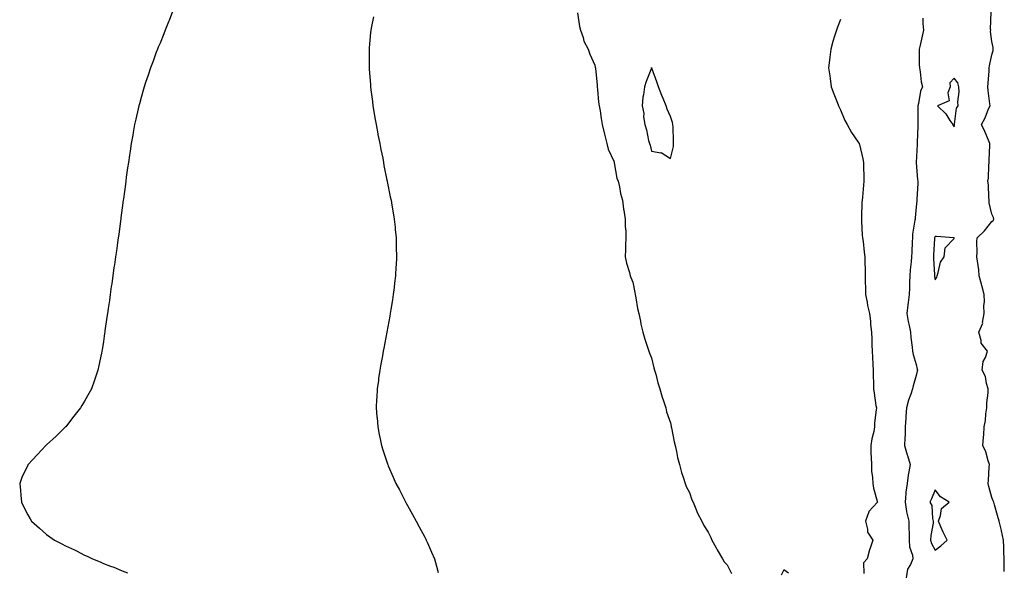
# Model space of a CAD drawing. Units: inches. Extents: x 860243 to 862883, y 7271498 to 7274138.
# Drawn here: x 860274 to 860795, y 7273125 to 7273418 of the extents above; entities that cross this region are included whole.
import ezdxf

# ---------------------------------------------------------------- set-up
doc = ezdxf.new("R2010")
doc.units = ezdxf.units.IN
doc.header["$MEASUREMENT"] = 0
doc.layers.add('Contour_86027271', color=7, linetype='Continuous', true_color=0x428014)

msp = doc.modelspace()

# ---------------------------------------------------------------- linework, layer by layer
at = {"layer": 'Contour_86027271'}
for points in [[(860354.64, 7273421.92, 3363), (860352.82, 7273417.14, 3363), (860352.48, 7273416.35, 3363), (860350.72, 7273411.92, 3363), (860350.03, 7273409.94, 3363), (860348.05, 7273405.07, 3363), (860347.12, 7273402.86, 3363), (860346.69, 7273401.92, 3363), (860345.88, 7273399.75, 3363), (860344.39, 7273395.58, 3363), (860342.93, 7273391.92, 3363), (860341.78, 7273388.19, 3363), (860340.39, 7273384.26, 3363), (860339.6, 7273381.92, 3363), (860339.28, 7273380.7, 3363), (860338.05, 7273376.23, 3363), (860337.12, 7273372.85, 3363), (860336.85, 7273371.92, 3363), (860336.49, 7273370.37, 3363), (860335.22, 7273364.75, 3363), (860334.57, 7273361.92, 3363), (860333.83, 7273357.7, 3363), (860333.59, 7273356.38, 3363), (860332.77, 7273351.92, 3363), (860332.16, 7273347.81, 3363), (860331.85, 7273345.72, 3363), (860331.26, 7273341.92, 3363), (860330.86, 7273339.11, 3363), (860330.19, 7273334.06, 3363), (860329.89, 7273331.92, 3363), (860329.67, 7273330.3, 3363), (860328.67, 7273322.54, 3363), (860328.59, 7273321.92, 3363), (860328.05, 7273317.86, 3363), (860327.36, 7273312.61, 3363), (860327.27, 7273311.92, 3363), (860327.15, 7273311.02, 3363), (860326.16, 7273303.81, 3363), (860325.9, 7273301.92, 3363), (860325.53, 7273299.4, 3363), (860324.91, 7273295.06, 3363), (860324.47, 7273291.92, 3363), (860323.86, 7273287.73, 3363), (860323.65, 7273286.31, 3363), (860322.45, 7273277.53, 3363), (860322.26, 7273276.13, 3363), (860321.68, 7273271.92, 3363), (860321.21, 7273268.76, 3363), (860320.64, 7273264.51, 3363), (860320.27, 7273261.92, 3363), (860319.96, 7273260.01, 3363), (860318.91, 7273252.78, 3363), (860318.77, 7273251.92, 3363), (860318.67, 7273251.3, 3363), (860318.05, 7273247.05, 3363), (860317.39, 7273242.58, 3363), (860317.3, 7273241.92, 3363), (860317.1, 7273240.96, 3363), (860315.67, 7273234.29, 3363), (860315.21, 7273231.92, 3363), (860313.32, 7273226.65, 3363), (860311.71, 7273221.92, 3363), (860310.39, 7273219.59, 3363), (860308.05, 7273215.45, 3363), (860306.73, 7273213.24, 3363), (860305.94, 7273211.92, 3363), (860302.51, 7273207.46, 3363), (860298.59, 7273202.46, 3363), (860298.17, 7273201.92, 3363), (860298.11, 7273201.86, 3363), (860298.05, 7273201.8, 3363), (860295.05, 7273198.92, 3363), (860293.01, 7273196.96, 3363), (860288.05, 7273192.27, 3363), (860287.87, 7273192.11, 3363), (860287.67, 7273191.92, 3363), (860282.96, 7273187.01, 3363), (860280.55, 7273184.42, 3363), (860278.21, 7273181.92, 3363), (860278.15, 7273181.82, 3363), (860278.05, 7273181.64, 3363), (860274.89, 7273175.07, 3363), (860273.79, 7273171.92, 3363), (860274.23, 7273168.1, 3363), (860274.36, 7273165.61, 3363), (860274.74, 7273161.92, 3363), (860275.87, 7273159.73, 3363), (860278.05, 7273155.23, 3363), (860279.28, 7273153.15, 3363), (860279.98, 7273151.92, 3363), (860284.3, 7273148.17, 3363), (860288.05, 7273144.89, 3363), (860289.79, 7273143.67, 3363), (860292.14, 7273141.92, 3363), (860296.06, 7273139.94, 3363), (860298.05, 7273138.89, 3363), (860302.81, 7273136.68, 3363), (860303.85, 7273136.12, 3363), (860308.05, 7273133.97, 3363), (860309.48, 7273133.35, 3363), (860312.25, 7273131.92, 3363), (860316.42, 7273130.3, 3363), (860318.05, 7273129.57, 3363), (860321.9, 7273128.06, 3363), (860323.58, 7273127.46, 3363), (860328.05, 7273125.56, 3363), (860330.76, 7273124.63, 3363)], [(860461.03, 7273418.94, 3364), (860459.95, 7273413.81, 3364), (860459.47, 7273411.92, 3364), (860459.31, 7273410.66, 3364), (860458.65, 7273402.53, 3364), (860458.58, 7273401.92, 3364), (860458.57, 7273401.4, 3364), (860458.62, 7273392.49, 3364), (860458.61, 7273391.92, 3364), (860458.65, 7273391.32, 3364), (860459.3, 7273383.17, 3364), (860459.38, 7273381.92, 3364), (860459.58, 7273380.39, 3364), (860460.34, 7273374.21, 3364), (860460.64, 7273371.92, 3364), (860461.17, 7273368.8, 3364), (860461.68, 7273365.55, 3364), (860462.32, 7273361.92, 3364), (860463.23, 7273357.1, 3364), (860463.32, 7273356.65, 3364), (860464.28, 7273351.92, 3364), (860464.83, 7273348.7, 3364), (860465.8, 7273344.17, 3364), (860466.23, 7273341.92, 3364), (860466.48, 7273340.35, 3364), (860468.05, 7273332.53, 3364), (860468.16, 7273332.04, 3364), (860468.2, 7273331.92, 3364), (860468.24, 7273331.73, 3364), (860469.83, 7273323.7, 3364), (860470.26, 7273321.92, 3364), (860470.71, 7273319.25, 3364), (860471.34, 7273315.21, 3364), (860471.89, 7273311.92, 3364), (860472.34, 7273307.63, 3364), (860472.47, 7273306.34, 3364), (860472.91, 7273301.92, 3364), (860473.01, 7273296.96, 3364), (860473.17, 7273291.92, 3364), (860472.86, 7273287.11, 3364), (860472.85, 7273286.71, 3364), (860472.59, 7273281.92, 3364), (860472.1, 7273277.88, 3364), (860471.85, 7273275.72, 3364), (860471.38, 7273271.92, 3364), (860470.92, 7273269.05, 3364), (860470.1, 7273263.97, 3364), (860469.74, 7273261.92, 3364), (860469.51, 7273260.46, 3364), (860468.05, 7273251.92, 3364), (860466.43, 7273243.54, 3364), (860466.1, 7273241.92, 3364), (860465.65, 7273239.52, 3364), (860464.89, 7273235.08, 3364), (860464.29, 7273231.92, 3364), (860463.67, 7273227.55, 3364), (860463.53, 7273226.44, 3364), (860462.9, 7273221.92, 3364), (860462.65, 7273217.32, 3364), (860462.61, 7273216.48, 3364), (860462.42, 7273211.92, 3364), (860462.78, 7273207.19, 3364), (860462.82, 7273206.69, 3364), (860463.2, 7273201.92, 3364), (860463.99, 7273197.87, 3364), (860464.46, 7273195.51, 3364), (860465.13, 7273191.92, 3364), (860465.87, 7273189.73, 3364), (860468.05, 7273183.3, 3364), (860468.36, 7273182.23, 3364), (860468.46, 7273181.92, 3364), (860468.76, 7273181.21, 3364), (860471.36, 7273175.23, 3364), (860472.74, 7273171.92, 3364), (860474.62, 7273168.49, 3364), (860477.84, 7273162.13, 3364), (860477.95, 7273161.92, 3364), (860477.99, 7273161.86, 3364), (860478.05, 7273161.75, 3364), (860481.55, 7273155.43, 3364), (860483.46, 7273151.92, 3364), (860485.11, 7273148.98, 3364), (860488.05, 7273143.43, 3364), (860488.57, 7273142.44, 3364), (860488.84, 7273141.92, 3364), (860489.47, 7273140.49, 3364), (860491.66, 7273135.53, 3364), (860493.29, 7273131.92, 3364), (860494.23, 7273128.1, 3364), (860495.21, 7273124.76, 3364)], [(860568.8, 7273421.18, 3365), (860569.95, 7273413.81, 3365), (860570.5, 7273411.92, 3365), (860571.83, 7273408.14, 3365), (860572.27, 7273406.14, 3365), (860574.54, 7273401.92, 3365), (860575.36, 7273399.23, 3365), (860578.05, 7273393.35, 3365), (860578.27, 7273392.13, 3365), (860578.3, 7273391.92, 3365), (860578.33, 7273391.64, 3365), (860579.19, 7273383.05, 3365), (860579.3, 7273381.92, 3365), (860579.47, 7273380.5, 3365), (860580.03, 7273373.9, 3365), (860580.28, 7273371.92, 3365), (860580.79, 7273369.19, 3365), (860581.3, 7273365.16, 3365), (860582, 7273361.92, 3365), (860583.07, 7273356.94, 3365), (860583.09, 7273356.88, 3365), (860584.38, 7273351.92, 3365), (860585.09, 7273348.96, 3365), (860588.05, 7273342.62, 3365), (860588.19, 7273342.07, 3365), (860588.24, 7273341.92, 3365), (860588.31, 7273341.67, 3365), (860589.74, 7273333.61, 3365), (860590.3, 7273331.92, 3365), (860591.01, 7273328.96, 3365), (860591.65, 7273325.52, 3365), (860592.65, 7273321.92, 3365), (860593.21, 7273317.08, 3365), (860593.35, 7273316.62, 3365), (860594.11, 7273311.92, 3365), (860594.09, 7273307.96, 3365), (860594.4, 7273305.57, 3365), (860594.39, 7273301.92, 3365), (860594.29, 7273298.16, 3365), (860594.26, 7273295.71, 3365), (860594.16, 7273291.92, 3365), (860594.7, 7273288.57, 3365), (860596.37, 7273283.6, 3365), (860596.74, 7273281.92, 3365), (860597, 7273280.87, 3365), (860598.05, 7273278.48, 3365), (860599.12, 7273272.98, 3365), (860599.41, 7273271.92, 3365), (860599.8, 7273270.17, 3365), (860600.69, 7273264.57, 3365), (860601.36, 7273261.92, 3365), (860602.21, 7273257.76, 3365), (860602.42, 7273256.29, 3365), (860603.48, 7273251.92, 3365), (860604.41, 7273248.28, 3365), (860605.94, 7273244.03, 3365), (860606.57, 7273241.92, 3365), (860606.93, 7273240.81, 3365), (860608.05, 7273238.34, 3365), (860609.26, 7273233.13, 3365), (860609.62, 7273231.92, 3365), (860610.27, 7273229.7, 3365), (860611.36, 7273225.23, 3365), (860612.47, 7273221.92, 3365), (860613.64, 7273217.52, 3365), (860614.35, 7273215.62, 3365), (860615.51, 7273211.92, 3365), (860616, 7273209.87, 3365), (860618.05, 7273203.95, 3365), (860618.4, 7273202.27, 3365), (860618.5, 7273201.92, 3365), (860618.62, 7273201.34, 3365), (860619.99, 7273193.86, 3365), (860620.46, 7273191.92, 3365), (860621.19, 7273188.79, 3365), (860621.78, 7273185.65, 3365), (860622.74, 7273181.92, 3365), (860623.85, 7273177.72, 3365), (860624.81, 7273175.16, 3365), (860625.83, 7273171.92, 3365), (860626.37, 7273170.24, 3365), (860628.05, 7273167, 3365), (860629.37, 7273163.24, 3365), (860630, 7273161.92, 3365), (860631.47, 7273158.5, 3365), (860632.33, 7273156.2, 3365), (860634.56, 7273151.92, 3365), (860635.66, 7273149.53, 3365), (860638.05, 7273146.12, 3365), (860639.34, 7273143.21, 3365), (860639.99, 7273141.92, 3365), (860642.2, 7273137.77, 3365), (860642.77, 7273136.65, 3365), (860645.55, 7273131.92, 3365), (860646.47, 7273130.35, 3365), (860648.05, 7273128.8, 3365), (860650.31, 7273124.18, 3365)], [(860794.64, 7273125.33, 3367), (860794.52, 7273128.39, 3367), (860794.53, 7273131.92, 3367), (860794.38, 7273135.58, 3367), (860794.32, 7273138.19, 3367), (860794.17, 7273141.92, 3367), (860793.2, 7273146.76, 3367), (860793.18, 7273147.05, 3367), (860791.9, 7273151.92, 3367), (860791.03, 7273154.9, 3367), (860789.48, 7273160.49, 3367), (860789.07, 7273161.92, 3367), (860788.83, 7273162.7, 3367), (860788.05, 7273164.39, 3367), (860786.38, 7273170.25, 3367), (860786.14, 7273171.92, 3367), (860786.37, 7273173.6, 3367), (860786.62, 7273180.49, 3367), (860786.79, 7273181.92, 3367), (860786.11, 7273183.86, 3367), (860784.8, 7273188.68, 3367), (860783.34, 7273191.92, 3367), (860783.63, 7273196.34, 3367), (860783.73, 7273197.6, 3367), (860784.02, 7273201.92, 3367), (860784.71, 7273205.25, 3367), (860784.9, 7273208.77, 3367), (860785.4, 7273211.92, 3367), (860785.48, 7273214.49, 3367), (860786.05, 7273219.92, 3367), (860786.11, 7273221.92, 3367), (860785.24, 7273224.73, 3367), (860784.65, 7273228.52, 3367), (860782.95, 7273231.92, 3367), (860783.44, 7273236.53, 3367), (860784.76, 7273238.63, 3367), (860785.75, 7273241.92, 3367), (860782.39, 7273246.26, 3367), (860782.44, 7273247.54, 3367), (860781.16, 7273251.92, 3367), (860783.23, 7273256.73, 3367), (860783.18, 7273257.05, 3367), (860784.02, 7273261.92, 3367), (860783.85, 7273266.12, 3367), (860784.18, 7273268.05, 3367), (860783.93, 7273271.92, 3367), (860782.78, 7273276.65, 3367), (860782.55, 7273277.42, 3367), (860781.35, 7273281.92, 3367), (860781.1, 7273284.97, 3367), (860780.38, 7273289.6, 3367), (860780.16, 7273291.92, 3367), (860780.34, 7273294.21, 3367), (860780.15, 7273299.82, 3367), (860780.37, 7273301.92, 3367), (860784.25, 7273305.72, 3367), (860788.05, 7273310.7, 3367), (860788.77, 7273311.2, 3367), (860789.16, 7273311.92, 3367), (860788.91, 7273312.78, 3367), (860788.05, 7273314.47, 3367), (860786.58, 7273320.45, 3367), (860786.57, 7273321.92, 3367), (860786.39, 7273323.58, 3367), (860786.21, 7273330.08, 3367), (860785.97, 7273331.92, 3367), (860786.33, 7273333.65, 3367), (860786.39, 7273340.26, 3367), (860786.63, 7273341.92, 3367), (860786.66, 7273343.31, 3367), (860787.05, 7273350.92, 3367), (860787.07, 7273351.92, 3367), (860786.29, 7273353.69, 3367), (860784.36, 7273358.23, 3367), (860782.58, 7273361.92, 3367), (860784.5, 7273365.47, 3367), (860786.37, 7273370.24, 3367), (860787.12, 7273371.92, 3367), (860786.98, 7273372.98, 3367), (860786.14, 7273380.01, 3367), (860785.9, 7273381.92, 3367), (860786.06, 7273383.91, 3367), (860786.56, 7273390.44, 3367), (860786.68, 7273391.92, 3367), (860786.89, 7273393.08, 3367), (860788.05, 7273398.86, 3367), (860788.73, 7273401.25, 3367), (860788.77, 7273401.92, 3367), (860788.83, 7273402.7, 3367), (860788.05, 7273405.92, 3367), (860787.42, 7273411.29, 3367), (860787.48, 7273411.92, 3367), (860787.42, 7273412.55, 3367), (860787.61, 7273421.48, 3367)], [(860708.05, 7273417.63, 3366), (860706.35, 7273413.62, 3366), (860705.8, 7273411.92, 3366), (860704.84, 7273408.71, 3366), (860703.95, 7273406.02, 3366), (860702.82, 7273401.92, 3366), (860702.33, 7273397.64, 3366), (860702.16, 7273396.03, 3366), (860701.68, 7273391.92, 3366), (860702.27, 7273387.7, 3366), (860702.46, 7273386.32, 3366), (860703.05, 7273381.92, 3366), (860704.4, 7273378.27, 3366), (860706.16, 7273373.8, 3366), (860706.9, 7273371.92, 3366), (860707.29, 7273371.16, 3366), (860708.05, 7273369.79, 3366), (860710.32, 7273364.19, 3366), (860711.51, 7273361.92, 3366), (860713.81, 7273357.68, 3366), (860717.36, 7273352.61, 3366), (860717.82, 7273351.92, 3366), (860717.89, 7273351.76, 3366), (860718.05, 7273351.37, 3366), (860719.87, 7273343.74, 3366), (860720.15, 7273341.92, 3366), (860720.17, 7273339.8, 3366), (860720.41, 7273334.28, 3366), (860720.4, 7273331.92, 3366), (860720.09, 7273329.88, 3366), (860719.64, 7273323.51, 3366), (860719.42, 7273321.92, 3366), (860719.33, 7273320.64, 3366), (860719.14, 7273313.01, 3366), (860719.07, 7273311.92, 3366), (860719.16, 7273310.82, 3366), (860719.53, 7273303.39, 3366), (860719.63, 7273301.92, 3366), (860719.9, 7273300.07, 3366), (860720.5, 7273294.36, 3366), (860720.89, 7273291.92, 3366), (860720.84, 7273289.13, 3366), (860721.1, 7273284.98, 3366), (860721.06, 7273281.92, 3366), (860721.01, 7273278.96, 3366), (860721.22, 7273275.09, 3366), (860721.16, 7273271.92, 3366), (860722.02, 7273267.96, 3366), (860722.28, 7273266.15, 3366), (860723.35, 7273261.92, 3366), (860723.92, 7273257.79, 3366), (860723.92, 7273256.05, 3366), (860724.38, 7273251.92, 3366), (860724.5, 7273248.38, 3366), (860724.61, 7273245.36, 3366), (860724.73, 7273241.92, 3366), (860724.96, 7273238.83, 3366), (860725.04, 7273234.94, 3366), (860725.26, 7273231.92, 3366), (860725.35, 7273229.22, 3366), (860725.39, 7273224.58, 3366), (860725.47, 7273221.92, 3366), (860725.85, 7273219.72, 3366), (860726.74, 7273213.23, 3366), (860726.95, 7273211.92, 3366), (860726.94, 7273210.81, 3366), (860726.04, 7273203.93, 3366), (860726.01, 7273201.92, 3366), (860725.54, 7273199.41, 3366), (860724.53, 7273195.45, 3366), (860723.97, 7273191.92, 3366), (860724.05, 7273187.93, 3366), (860724.27, 7273185.7, 3366), (860724.36, 7273181.92, 3366), (860724.47, 7273178.34, 3366), (860724.99, 7273174.98, 3366), (860725.12, 7273171.92, 3366), (860725.5, 7273169.37, 3366), (860727.47, 7273162.5, 3366), (860727.59, 7273161.92, 3366), (860722.99, 7273156.98, 3366), (860722.99, 7273156.86, 3366), (860721.25, 7273151.92, 3366), (860722.35, 7273147.62, 3366), (860722.2, 7273146.07, 3366), (860725.13, 7273141.92, 3366), (860723.72, 7273137.58, 3366), (860723.32, 7273136.65, 3366), (860722.14, 7273131.92, 3366), (860720.12, 7273129.85, 3366), (860720.28, 7273124.15, 3366)], [(860751.62, 7273418.35, 3367), (860751.57, 7273415.44, 3367), (860751.89, 7273411.92, 3367), (860751.16, 7273408.81, 3367), (860750.11, 7273403.98, 3367), (860749.63, 7273401.92, 3367), (860749.68, 7273400.29, 3367), (860749.65, 7273393.52, 3367), (860749.7, 7273391.92, 3367), (860750.17, 7273389.8, 3367), (860750.63, 7273384.5, 3367), (860751.44, 7273381.92, 3367), (860750.33, 7273379.64, 3367), (860749.2, 7273373.07, 3367), (860748.84, 7273371.92, 3367), (860748.89, 7273371.08, 3367), (860748.86, 7273362.73, 3367), (860748.91, 7273361.92, 3367), (860748.9, 7273361.07, 3367), (860748.59, 7273352.47, 3367), (860748.59, 7273351.92, 3367), (860748.55, 7273351.42, 3367), (860748.07, 7273341.94, 3367), (860748.07, 7273341.92, 3367), (860748.08, 7273341.89, 3367), (860748.75, 7273332.62, 3367), (860748.97, 7273331.92, 3367), (860748.97, 7273331, 3367), (860748.44, 7273322.31, 3367), (860748.44, 7273321.92, 3367), (860748.39, 7273321.58, 3367), (860748.05, 7273318.43, 3367), (860747.46, 7273312.51, 3367), (860747.42, 7273311.92, 3367), (860747.36, 7273311.24, 3367), (860746.15, 7273303.82, 3367), (860746.01, 7273301.92, 3367), (860745.9, 7273299.76, 3367), (860745.66, 7273294.31, 3367), (860745.54, 7273291.92, 3367), (860745.39, 7273289.25, 3367), (860744.91, 7273285.06, 3367), (860744.75, 7273281.92, 3367), (860744.56, 7273278.42, 3367), (860744.5, 7273275.47, 3367), (860744.28, 7273271.92, 3367), (860743.81, 7273267.68, 3367), (860743.54, 7273266.43, 3367), (860743.14, 7273261.92, 3367), (860743.8, 7273257.66, 3367), (860744.36, 7273255.61, 3367), (860745.06, 7273251.92, 3367), (860745.24, 7273249.11, 3367), (860745.97, 7273244, 3367), (860746.13, 7273241.92, 3367), (860746.39, 7273240.26, 3367), (860748.05, 7273234.81, 3367), (860748.6, 7273232.48, 3367), (860748.65, 7273231.92, 3367), (860748.55, 7273231.42, 3367), (860748.05, 7273228.98, 3367), (860746.4, 7273223.56, 3367), (860746.13, 7273221.92, 3367), (860745.21, 7273219.08, 3367), (860743.91, 7273216.06, 3367), (860742.92, 7273211.92, 3367), (860742.62, 7273207.35, 3367), (860742.55, 7273206.42, 3367), (860742.26, 7273201.92, 3367), (860742.13, 7273197.85, 3367), (860742.04, 7273195.9, 3367), (860741.9, 7273191.92, 3367), (860743.2, 7273187.08, 3367), (860743.36, 7273186.61, 3367), (860744.77, 7273181.92, 3367), (860744.17, 7273178.03, 3367), (860743.72, 7273176.25, 3367), (860743.19, 7273171.92, 3367), (860742.64, 7273167.33, 3367), (860742.61, 7273166.48, 3367), (860742.14, 7273161.92, 3367), (860742.95, 7273157.03, 3367), (860742.94, 7273156.81, 3367), (860744.17, 7273151.92, 3367), (860744.07, 7273147.94, 3367), (860744.4, 7273145.57, 3367), (860744.28, 7273141.92, 3367), (860744.43, 7273138.3, 3367), (860746.04, 7273133.93, 3367), (860746.2, 7273131.92, 3367), (860745.07, 7273128.94, 3367), (860743.51, 7273126.46, 3367), (860742.77, 7273121.92, 3367)], [(860680.53, 7273124.39, 3366), (860678.05, 7273126.17, 3366), (860676.67, 7273123.31, 3366)]]:
    msp.add_polyline3d(points, dxfattribs=at)
for points in [[(860618.05, 7273344.04, 3366), (860619.58, 7273350.39, 3366), (860619.69, 7273351.92, 3366), (860619.57, 7273353.44, 3366), (860619.46, 7273360.5, 3366), (860619.36, 7273361.92, 3366), (860619.1, 7273362.97, 3366), (860618.05, 7273366.21, 3366), (860616.31, 7273370.17, 3366), (860615.83, 7273371.92, 3366), (860614.24, 7273375.73, 3366), (860613.54, 7273377.42, 3366), (860611.64, 7273381.92, 3366), (860610.8, 7273384.67, 3366), (860608.12, 7273391.85, 3366), (860608.09, 7273391.92, 3366), (860608.09, 7273391.96, 3366), (860608.05, 7273392.14, 3366), (860608.01, 7273391.96, 3366), (860608, 7273391.92, 3366), (860607.97, 7273391.84, 3366), (860605.16, 7273384.81, 3366), (860604.37, 7273381.92, 3366), (860603.81, 7273377.68, 3366), (860603.43, 7273376.54, 3366), (860603.06, 7273371.92, 3366), (860603.97, 7273367.84, 3366), (860603.84, 7273366.13, 3366), (860604.41, 7273361.92, 3366), (860605.35, 7273359.21, 3366), (860606.47, 7273353.5, 3366), (860606.91, 7273351.92, 3366), (860607.22, 7273351.09, 3366), (860608.05, 7273347.81, 3366), (860612.97, 7273347, 3366), (860613.21, 7273347.08, 3366)], [(860768.05, 7273360.72, 3368), (860768.22, 7273361.74, 3368), (860768.2, 7273361.92, 3368), (860768.27, 7273362.13, 3368), (860769.39, 7273370.58, 3368), (860770.15, 7273371.92, 3368), (860770.06, 7273373.93, 3368), (860770.68, 7273379.29, 3368), (860770.59, 7273381.92, 3368), (860770.13, 7273384, 3368), (860768.05, 7273386.57, 3368), (860765.85, 7273384.12, 3368), (860765.94, 7273381.92, 3368), (860764.83, 7273378.71, 3368), (860765.44, 7273374.53, 3368), (860759.23, 7273371.92, 3368), (860763.74, 7273367.6, 3368), (860765.87, 7273364.1, 3368), (860767.35, 7273361.92, 3368), (860767.52, 7273361.39, 3368)], [(860758.05, 7273279.64, 3368), (860758.92, 7273281.05, 3368), (860759.05, 7273281.92, 3368), (860759.69, 7273283.56, 3368), (860760.97, 7273289, 3368), (860762.85, 7273291.92, 3368), (860763.31, 7273296.66, 3368), (860768.05, 7273301.63, 3368), (860768.08, 7273301.89, 3368), (860768.08, 7273301.95, 3368), (860768.05, 7273302.06, 3368), (860767.95, 7273302.03, 3368), (860758.84, 7273302.71, 3368), (860758.05, 7273302.59, 3368), (860757.83, 7273302.13, 3368), (860757.77, 7273301.92, 3368), (860757.76, 7273301.63, 3368), (860757.17, 7273292.8, 3368), (860757.13, 7273291.92, 3368), (860757.1, 7273290.97, 3368), (860757.68, 7273282.29, 3368), (860757.66, 7273281.92, 3368), (860757.69, 7273281.56, 3368)], [(860758.05, 7273136.61, 3368), (860761.11, 7273138.85, 3368), (860764.36, 7273141.92, 3368), (860762.26, 7273146.13, 3368), (860761.14, 7273148.83, 3368), (860759.76, 7273151.92, 3368), (860760.96, 7273154.83, 3368), (860761.39, 7273158.58, 3368), (860765.55, 7273161.92, 3368), (860760.96, 7273164.83, 3368), (860758.05, 7273168.46, 3368), (860756.15, 7273163.81, 3368), (860755.19, 7273161.92, 3368), (860756.25, 7273160.12, 3368), (860756.65, 7273153.33, 3368), (860757.06, 7273151.92, 3368), (860757.01, 7273150.88, 3368), (860755.73, 7273144.23, 3368), (860755.65, 7273141.92, 3368), (860756.21, 7273140.08, 3368)]]:
    msp.add_polyline3d(points, close=True, dxfattribs=at)

doc.saveas('drawing.dxf')
